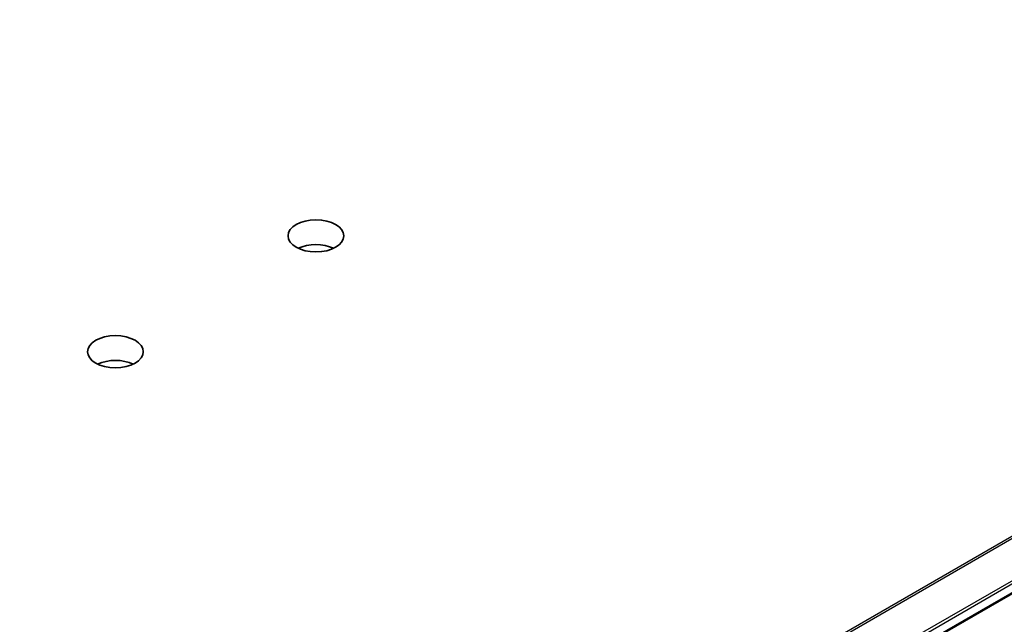
# Model space of a CAD drawing. Units: millimetres. Extents: x -2653 to 8942, y 52 to 2019.
# Drawn here: x -618 to -521, y 884 to 943 of the extents above; entities that cross this region are included whole.
import ezdxf

# ---------------------------------------------------------------- set-up
doc = ezdxf.new("R2010")
doc.units = ezdxf.units.MM
doc.header["$LTSCALE"] = 6.5
doc.layers.add('Visible (ISO)', color=7, linetype='Continuous', lineweight=35)
doc.layers.add('Visible Narrow (ISO)', color=7, linetype='Continuous', lineweight=25)

msp = doc.modelspace()

# ---------------------------------------------------------------- linework, layer by layer
at = {"layer": 'Visible (ISO)'}
msp.add_line((-615.8678, 831.5232), (-347.1672, 986.6575), dxfattribs=at)
for centre in [(-588.7588, 922.1487), (-608.5578, 910.7178)]:
    msp.add_ellipse(centre, major_axis=(-2.75, 0), ratio=0.5773503, dxfattribs=at)
for centre in [(-588.7588, 919.6992), (-608.5578, 908.2683)]:
    msp.add_ellipse(centre, major_axis=(-2.75, 0), ratio=0.5773503, start_param=4.022614, end_param=5.402164, dxfattribs=at)
at = {"layer": 'Visible Narrow (ISO)'}
for p, q in [((-349.3032, 991.085), (-618.0038, 835.9506)), ((-617.868, 835.8154), (-349.1674, 990.9498)), ((-347.1814, 987.8922), (-615.882, 832.7578)), ((-615.8057, 832.5256), (-347.1051, 987.6599)), ((-347.1051, 986.7948), (-615.8057, 831.6605))]:
    msp.add_line(p, q, dxfattribs=at)

doc.saveas('drawing.dxf')
